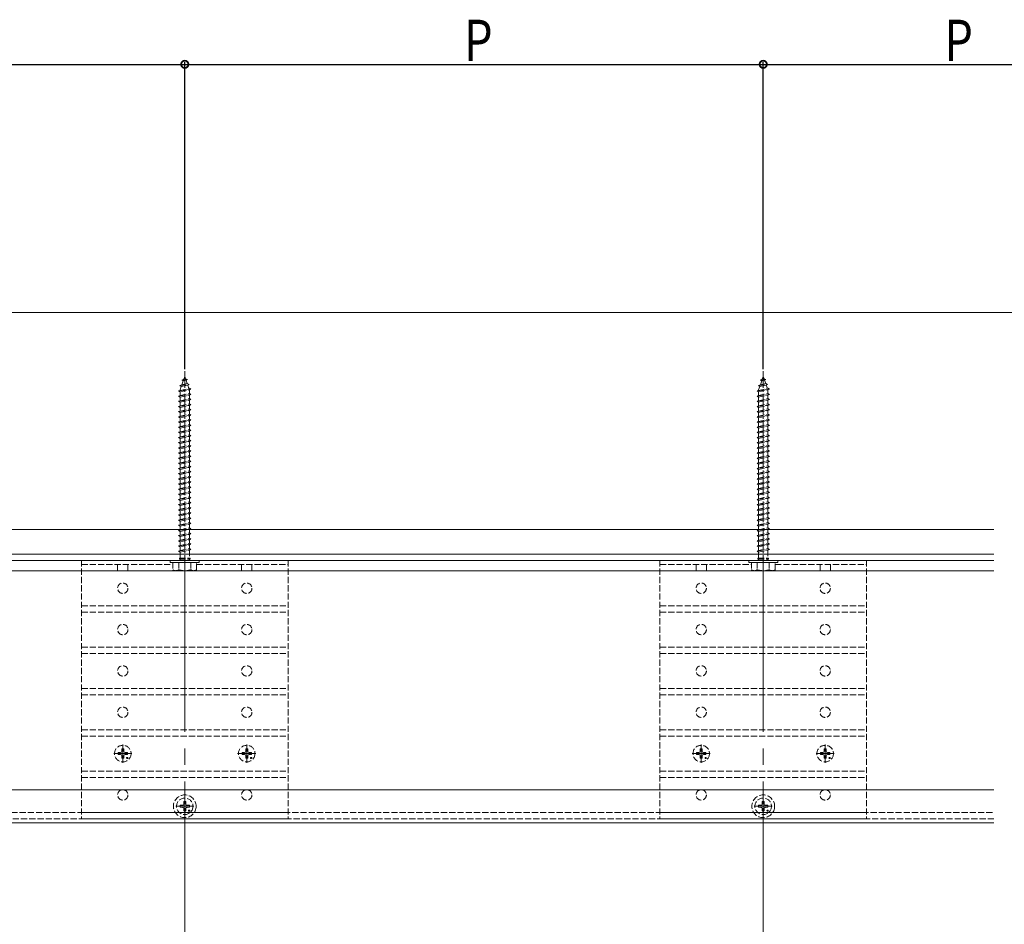
# Model space of a CAD drawing. Extents: x 0 to 1980, y 0 to 3206.
# Drawn here: x 972 to 1449, y 875 to 1313 of the extents above; entities that cross this region are included whole.
import ezdxf

# ---------------------------------------------------------------- set-up
doc = ezdxf.new("R2010")
doc.units = 0
doc.linetypes.add('YCENTER_1', pattern=[13, 10, -1, 1, -1])
doc.linetypes.add('YHIDDEN_1', pattern=[4, 3, -1])
for name, color, linetype in [('YKK_12', 2, 'CONTINUOUS'), ('YKK_13', 4, 'CONTINUOUS'), ('YKK_D', 6, 'CONTINUOUS'), ('YSS_K', 3, 'CONTINUOUS')]:
    doc.layers.add(name, color=color, linetype=linetype)
doc.styles.get("Standard").update_dxf_attribs({"font": 'txt', "bigfont": 'BIGFONT'})

msp = doc.modelspace()

# ---------------------------------------------------------------- linework, layer by layer
at = {"layer": 'YKK_12', "color": 2, "linetype": 'Continuous', "lineweight": 13}
for p, q in [((492.03, 1054.03), (1443.73, 1054.03)), ((492.03, 1051.03), (1443.73, 1051.03))]:
    msp.add_line(p, q, dxfattribs=at)
at = {"layer": 'YKK_12', "color": 2, "linetype": 'YCENTER_1', "lineweight": 13, "ltscale": 8}
for p, q in [((1052.03, 1048.03), (1052.03, 491.03)), ((1332.03, 1048.03), (1332.03, 491.03))]:
    msp.add_line(p, q, dxfattribs=at)
at = {"layer": 'YKK_12', "color": 2, "linetype": 'YHIDDEN_1', "lineweight": 13}
for p, q in [((1443.73, 926.03), (458.53, 926.03)), ((492.03, 929.03), (1443.73, 929.03))]:
    msp.add_line(p, q, dxfattribs=at)
at = {"layer": 'YKK_13', "color": 4, "linetype": 'YHIDDEN_1', "lineweight": 13}
for p, q in [((1051.57, 1138.67), (1052.03, 1140.03)), ((1052.03, 1140.03), (1052.43, 1138.87)), ((1331.57, 1138.67), (1332.03, 1140.03)), ((1332.03, 1140.03), (1332.43, 1138.87)), ((1049.72, 1135.61), (1054.16, 1136.17)), ((1049.72, 1135.61), (1050.64, 1135.97)), ((1049.72, 1135.61), (1050.36, 1135.15)), ((1049.78, 1133.49), (1050.36, 1135.15)), ((1050.36, 1135.15), (1053.47, 1135.85)), ((1050.62, 1138.23), (1051.57, 1138.67)), ((1050.62, 1138.23), (1053.33, 1138.56)), ((1050.62, 1138.23), (1051.29, 1137.86)), ((1050.64, 1135.97), (1051.29, 1137.86)), ((1050.64, 1135.97), (1053.23, 1136.54)), ((1051.29, 1137.86), (1052.67, 1138.17)), ((1051.57, 1138.67), (1052.43, 1138.87)), ((1053.33, 1138.56), (1052.43, 1138.87)), ((1053.33, 1138.56), (1052.67, 1138.17)), ((1052.67, 1138.17), (1053.23, 1136.54)), ((1054.16, 1136.17), (1053.23, 1136.54)), ((1054.16, 1136.17), (1053.47, 1135.85)), ((1053.47, 1135.85), (1054.03, 1134.22)), ((1329.72, 1135.61), (1334.16, 1136.17)), ((1329.72, 1135.61), (1330.64, 1135.97)), ((1329.72, 1135.61), (1330.36, 1135.15)), ((1329.78, 1133.49), (1330.36, 1135.15)), ((1330.36, 1135.15), (1333.47, 1135.85)), ((1330.62, 1138.23), (1331.57, 1138.67)), ((1330.62, 1138.23), (1333.33, 1138.56)), ((1330.62, 1138.23), (1331.29, 1137.86)), ((1330.64, 1135.97), (1331.29, 1137.86)), ((1330.64, 1135.97), (1333.23, 1136.54)), ((1331.29, 1137.86), (1332.67, 1138.17)), ((1331.57, 1138.67), (1332.43, 1138.87)), ((1333.33, 1138.56), (1332.43, 1138.87)), ((1333.33, 1138.56), (1332.67, 1138.17)), ((1332.67, 1138.17), (1333.23, 1136.54)), ((1334.16, 1136.17), (1333.23, 1136.54)), ((1334.16, 1136.17), (1333.47, 1135.85)), ((1333.47, 1135.85), (1334.03, 1134.22)), ((1049.03, 1133.03), (1055.03, 1133.78)), ((1049.03, 1133.03), (1049.78, 1133.28)), ((1049.78, 1132.53), (1049.03, 1133.03)), ((1049.03, 1130.53), (1055.03, 1131.28)), ((1049.03, 1130.53), (1049.78, 1130.78)), ((1049.78, 1130.03), (1049.03, 1130.53)), ((1049.78, 1133.28), (1054.28, 1134.28)), ((1049.78, 1132.53), (1054.28, 1133.53)), ((1049.78, 1133.28), (1049.78, 1133.49)), ((1049.78, 1130.78), (1049.78, 1132.53)), ((1049.78, 1130.78), (1054.28, 1131.78)), ((1049.78, 1130.03), (1054.28, 1131.03)), ((1049.78, 1128.28), (1049.78, 1130.03)), ((1054.27, 1133.52), (1054.28, 1133.49)), ((1055.03, 1133.78), (1054.28, 1134.28)), ((1054.28, 1133.53), (1055.03, 1133.78)), ((1054.28, 1133.49), (1054.28, 1131.78)), ((1055.03, 1131.28), (1054.28, 1131.78)), ((1054.28, 1131.03), (1055.03, 1131.28)), ((1054.28, 1131.03), (1054.28, 1129.28)), ((1329.03, 1133.03), (1335.03, 1133.78)), ((1329.03, 1133.03), (1329.78, 1133.28)), ((1329.78, 1132.53), (1329.03, 1133.03)), ((1329.03, 1130.53), (1335.03, 1131.28)), ((1329.03, 1130.53), (1329.78, 1130.78)), ((1329.78, 1130.03), (1329.03, 1130.53)), ((1329.78, 1133.28), (1334.28, 1134.28)), ((1329.78, 1132.53), (1334.28, 1133.53)), ((1329.78, 1133.28), (1329.78, 1133.49)), ((1329.78, 1130.78), (1329.78, 1132.53)), ((1329.78, 1130.78), (1334.28, 1131.78)), ((1329.78, 1130.03), (1334.28, 1131.03)), ((1329.78, 1128.28), (1329.78, 1130.03)), ((1334.27, 1133.52), (1334.28, 1133.49)), ((1335.03, 1133.78), (1334.28, 1134.28)), ((1334.28, 1133.53), (1335.03, 1133.78)), ((1334.28, 1133.49), (1334.28, 1131.78)), ((1335.03, 1131.28), (1334.28, 1131.78)), ((1334.28, 1131.03), (1335.03, 1131.28)), ((1334.28, 1131.03), (1334.28, 1129.28)), ((1049.03, 1128.03), (1055.03, 1128.78)), ((1049.03, 1128.03), (1049.78, 1128.28)), ((1049.78, 1127.53), (1049.03, 1128.03)), ((1049.03, 1125.53), (1055.03, 1126.28)), ((1049.03, 1125.53), (1049.78, 1125.78)), ((1049.78, 1125.03), (1049.03, 1125.53)), ((1049.78, 1128.28), (1054.28, 1129.28)), ((1049.78, 1127.53), (1054.28, 1128.53)), ((1049.78, 1125.78), (1049.78, 1127.53)), ((1049.78, 1125.78), (1054.28, 1126.78)), ((1049.78, 1125.03), (1054.28, 1126.03)), ((1049.78, 1123.28), (1049.78, 1125.03)), ((1055.03, 1128.78), (1054.28, 1129.28)), ((1054.28, 1128.53), (1055.03, 1128.78)), ((1054.28, 1128.53), (1054.28, 1126.78)), ((1055.03, 1126.28), (1054.28, 1126.78)), ((1054.28, 1126.03), (1055.03, 1126.28)), ((1054.28, 1126.03), (1054.28, 1124.28)), ((1329.03, 1128.03), (1335.03, 1128.78)), ((1329.03, 1128.03), (1329.78, 1128.28)), ((1329.78, 1127.53), (1329.03, 1128.03)), ((1329.03, 1125.53), (1335.03, 1126.28)), ((1329.03, 1125.53), (1329.78, 1125.78)), ((1329.78, 1125.03), (1329.03, 1125.53)), ((1329.78, 1128.28), (1334.28, 1129.28)), ((1329.78, 1127.53), (1334.28, 1128.53)), ((1329.78, 1125.78), (1329.78, 1127.53)), ((1329.78, 1125.78), (1334.28, 1126.78)), ((1329.78, 1125.03), (1334.28, 1126.03)), ((1329.78, 1123.28), (1329.78, 1125.03)), ((1335.03, 1128.78), (1334.28, 1129.28)), ((1334.28, 1128.53), (1335.03, 1128.78)), ((1334.28, 1128.53), (1334.28, 1126.78)), ((1335.03, 1126.28), (1334.28, 1126.78)), ((1334.28, 1126.03), (1335.03, 1126.28)), ((1334.28, 1126.03), (1334.28, 1124.28)), ((1049.03, 1123.03), (1055.03, 1123.78)), ((1049.03, 1123.03), (1049.78, 1123.28)), ((1049.78, 1122.53), (1049.03, 1123.03)), ((1049.03, 1120.53), (1055.03, 1121.28)), ((1049.03, 1120.53), (1049.78, 1120.78)), ((1049.78, 1120.03), (1049.03, 1120.53)), ((1049.78, 1123.28), (1054.28, 1124.28)), ((1049.78, 1122.53), (1054.28, 1123.53)), ((1049.78, 1120.78), (1049.78, 1122.53)), ((1049.78, 1120.78), (1054.28, 1121.78)), ((1049.78, 1120.03), (1054.28, 1121.03)), ((1055.03, 1123.78), (1054.28, 1124.28)), ((1054.28, 1123.53), (1055.03, 1123.78)), ((1054.28, 1123.53), (1054.28, 1121.78)), ((1055.03, 1121.28), (1054.28, 1121.78)), ((1054.28, 1121.03), (1055.03, 1121.28)), ((1054.28, 1121.03), (1054.28, 1119.28)), ((1329.03, 1123.03), (1335.03, 1123.78)), ((1329.03, 1123.03), (1329.78, 1123.28)), ((1329.78, 1122.53), (1329.03, 1123.03)), ((1329.03, 1120.53), (1335.03, 1121.28)), ((1329.03, 1120.53), (1329.78, 1120.78)), ((1329.78, 1120.03), (1329.03, 1120.53)), ((1329.78, 1123.28), (1334.28, 1124.28)), ((1329.78, 1122.53), (1334.28, 1123.53)), ((1329.78, 1120.78), (1329.78, 1122.53)), ((1329.78, 1120.78), (1334.28, 1121.78)), ((1329.78, 1120.03), (1334.28, 1121.03)), ((1335.03, 1123.78), (1334.28, 1124.28)), ((1334.28, 1123.53), (1335.03, 1123.78)), ((1334.28, 1123.53), (1334.28, 1121.78)), ((1335.03, 1121.28), (1334.28, 1121.78)), ((1334.28, 1121.03), (1335.03, 1121.28)), ((1334.28, 1121.03), (1334.28, 1119.28)), ((1049.03, 1118.03), (1055.03, 1118.78)), ((1049.03, 1118.03), (1049.78, 1118.28)), ((1049.78, 1117.53), (1049.03, 1118.03)), ((1049.03, 1115.53), (1055.03, 1116.28)), ((1049.03, 1115.53), (1049.78, 1115.78)), ((1049.78, 1115.03), (1049.03, 1115.53)), ((1049.78, 1118.28), (1049.78, 1120.03)), ((1049.78, 1118.28), (1054.28, 1119.28)), ((1049.78, 1117.53), (1054.28, 1118.53)), ((1049.78, 1115.78), (1049.78, 1117.53)), ((1049.78, 1115.78), (1054.28, 1116.78)), ((1049.78, 1115.03), (1054.28, 1116.03)), ((1055.03, 1118.78), (1054.28, 1119.28)), ((1054.28, 1118.53), (1055.03, 1118.78)), ((1054.28, 1118.53), (1054.28, 1116.78)), ((1055.03, 1116.28), (1054.28, 1116.78)), ((1054.28, 1116.03), (1055.03, 1116.28)), ((1054.28, 1116.03), (1054.28, 1114.28)), ((1329.03, 1118.03), (1335.03, 1118.78)), ((1329.03, 1118.03), (1329.78, 1118.28)), ((1329.78, 1117.53), (1329.03, 1118.03)), ((1329.03, 1115.53), (1335.03, 1116.28)), ((1329.03, 1115.53), (1329.78, 1115.78)), ((1329.78, 1115.03), (1329.03, 1115.53)), ((1329.78, 1118.28), (1329.78, 1120.03)), ((1329.78, 1118.28), (1334.28, 1119.28)), ((1329.78, 1117.53), (1334.28, 1118.53)), ((1329.78, 1115.78), (1329.78, 1117.53)), ((1329.78, 1115.78), (1334.28, 1116.78)), ((1329.78, 1115.03), (1334.28, 1116.03)), ((1335.03, 1118.78), (1334.28, 1119.28)), ((1334.28, 1118.53), (1335.03, 1118.78)), ((1334.28, 1118.53), (1334.28, 1116.78)), ((1335.03, 1116.28), (1334.28, 1116.78)), ((1334.28, 1116.03), (1335.03, 1116.28)), ((1334.28, 1116.03), (1334.28, 1114.28)), ((1049.03, 1113.03), (1055.03, 1113.78)), ((1049.03, 1113.03), (1049.78, 1113.28)), ((1049.78, 1112.53), (1049.03, 1113.03)), ((1049.03, 1110.53), (1055.03, 1111.28)), ((1049.03, 1110.53), (1049.78, 1110.78)), ((1049.78, 1110.03), (1049.03, 1110.53)), ((1049.78, 1113.28), (1049.78, 1115.03)), ((1049.78, 1113.28), (1054.28, 1114.28)), ((1049.78, 1112.53), (1054.28, 1113.53)), ((1049.78, 1110.78), (1049.78, 1112.53)), ((1049.78, 1110.78), (1054.28, 1111.78)), ((1049.78, 1110.03), (1054.28, 1111.03)), ((1055.03, 1113.78), (1054.28, 1114.28)), ((1054.28, 1113.53), (1055.03, 1113.78)), ((1054.28, 1113.53), (1054.28, 1111.78)), ((1055.03, 1111.28), (1054.28, 1111.78)), ((1054.28, 1111.03), (1055.03, 1111.28)), ((1054.28, 1111.03), (1054.28, 1109.28)), ((1329.03, 1113.03), (1335.03, 1113.78)), ((1329.03, 1113.03), (1329.78, 1113.28)), ((1329.78, 1112.53), (1329.03, 1113.03)), ((1329.03, 1110.53), (1335.03, 1111.28)), ((1329.03, 1110.53), (1329.78, 1110.78)), ((1329.78, 1110.03), (1329.03, 1110.53)), ((1329.78, 1113.28), (1329.78, 1115.03)), ((1329.78, 1113.28), (1334.28, 1114.28)), ((1329.78, 1112.53), (1334.28, 1113.53)), ((1329.78, 1110.78), (1329.78, 1112.53)), ((1329.78, 1110.78), (1334.28, 1111.78)), ((1329.78, 1110.03), (1334.28, 1111.03)), ((1335.03, 1113.78), (1334.28, 1114.28)), ((1334.28, 1113.53), (1335.03, 1113.78)), ((1334.28, 1113.53), (1334.28, 1111.78)), ((1335.03, 1111.28), (1334.28, 1111.78)), ((1334.28, 1111.03), (1335.03, 1111.28)), ((1334.28, 1111.03), (1334.28, 1109.28)), ((1049.03, 1108.03), (1055.03, 1108.78)), ((1049.03, 1108.03), (1049.78, 1108.28)), ((1049.78, 1107.53), (1049.03, 1108.03)), ((1049.03, 1105.53), (1055.03, 1106.28)), ((1049.03, 1105.53), (1049.78, 1105.78)), ((1049.78, 1108.28), (1049.78, 1110.03)), ((1049.78, 1108.28), (1054.28, 1109.28)), ((1049.78, 1107.53), (1054.28, 1108.53)), ((1049.78, 1105.78), (1049.78, 1107.53)), ((1049.78, 1105.78), (1054.28, 1106.78)), ((1049.78, 1105.03), (1054.28, 1106.03)), ((1055.03, 1108.78), (1054.28, 1109.28)), ((1054.28, 1108.53), (1055.03, 1108.78)), ((1054.28, 1108.53), (1054.28, 1106.78)), ((1055.03, 1106.28), (1054.28, 1106.78)), ((1054.28, 1106.03), (1055.03, 1106.28)), ((1054.28, 1106.03), (1054.28, 1104.28)), ((1329.03, 1108.03), (1335.03, 1108.78)), ((1329.03, 1108.03), (1329.78, 1108.28)), ((1329.78, 1107.53), (1329.03, 1108.03)), ((1329.03, 1105.53), (1335.03, 1106.28)), ((1329.03, 1105.53), (1329.78, 1105.78)), ((1329.78, 1108.28), (1329.78, 1110.03)), ((1329.78, 1108.28), (1334.28, 1109.28)), ((1329.78, 1107.53), (1334.28, 1108.53)), ((1329.78, 1105.78), (1329.78, 1107.53)), ((1329.78, 1105.78), (1334.28, 1106.78)), ((1329.78, 1105.03), (1334.28, 1106.03)), ((1335.03, 1108.78), (1334.28, 1109.28)), ((1334.28, 1108.53), (1335.03, 1108.78)), ((1334.28, 1108.53), (1334.28, 1106.78)), ((1335.03, 1106.28), (1334.28, 1106.78)), ((1334.28, 1106.03), (1335.03, 1106.28)), ((1334.28, 1106.03), (1334.28, 1104.28)), ((1049.78, 1105.03), (1049.03, 1105.53)), ((1049.03, 1103.03), (1055.03, 1103.78)), ((1049.03, 1103.03), (1049.78, 1103.28)), ((1049.78, 1102.53), (1049.03, 1103.03)), ((1049.03, 1100.53), (1055.03, 1101.28)), ((1049.78, 1103.28), (1049.78, 1105.03)), ((1049.78, 1103.28), (1054.28, 1104.28)), ((1049.78, 1102.53), (1054.28, 1103.53)), ((1049.78, 1100.78), (1049.78, 1102.53)), ((1049.78, 1100.78), (1054.28, 1101.78)), ((1049.78, 1100.03), (1054.28, 1101.03)), ((1055.03, 1103.78), (1054.28, 1104.28)), ((1054.28, 1103.53), (1055.03, 1103.78)), ((1054.28, 1103.53), (1054.28, 1101.78)), ((1055.03, 1101.28), (1054.28, 1101.78)), ((1054.28, 1101.03), (1055.03, 1101.28)), ((1054.28, 1101.03), (1054.28, 1099.28)), ((1329.78, 1105.03), (1329.03, 1105.53)), ((1329.03, 1103.03), (1335.03, 1103.78)), ((1329.03, 1103.03), (1329.78, 1103.28)), ((1329.78, 1102.53), (1329.03, 1103.03)), ((1329.03, 1100.53), (1335.03, 1101.28)), ((1329.78, 1103.28), (1329.78, 1105.03)), ((1329.78, 1103.28), (1334.28, 1104.28)), ((1329.78, 1102.53), (1334.28, 1103.53)), ((1329.78, 1100.78), (1329.78, 1102.53)), ((1329.78, 1100.78), (1334.28, 1101.78)), ((1329.78, 1100.03), (1334.28, 1101.03)), ((1335.03, 1103.78), (1334.28, 1104.28)), ((1334.28, 1103.53), (1335.03, 1103.78)), ((1334.28, 1103.53), (1334.28, 1101.78)), ((1335.03, 1101.28), (1334.28, 1101.78)), ((1334.28, 1101.03), (1335.03, 1101.28)), ((1334.28, 1101.03), (1334.28, 1099.28)), ((1049.03, 1100.53), (1049.78, 1100.78)), ((1049.78, 1100.03), (1049.03, 1100.53)), ((1049.03, 1098.03), (1055.03, 1098.78)), ((1049.03, 1098.03), (1049.78, 1098.28)), ((1049.78, 1097.53), (1049.03, 1098.03)), ((1049.03, 1095.53), (1055.03, 1096.28)), ((1049.78, 1098.28), (1049.78, 1100.03)), ((1049.78, 1098.28), (1054.28, 1099.28)), ((1049.78, 1097.53), (1054.28, 1098.53)), ((1049.78, 1095.78), (1049.78, 1097.53)), ((1049.78, 1095.78), (1054.28, 1096.78)), ((1055.03, 1098.78), (1054.28, 1099.28)), ((1054.28, 1098.53), (1055.03, 1098.78)), ((1054.28, 1098.53), (1054.28, 1096.78)), ((1055.03, 1096.28), (1054.28, 1096.78)), ((1054.28, 1096.03), (1055.03, 1096.28)), ((1329.03, 1100.53), (1329.78, 1100.78)), ((1329.78, 1100.03), (1329.03, 1100.53)), ((1329.03, 1098.03), (1335.03, 1098.78)), ((1329.03, 1098.03), (1329.78, 1098.28)), ((1329.78, 1097.53), (1329.03, 1098.03)), ((1329.03, 1095.53), (1335.03, 1096.28)), ((1329.78, 1098.28), (1329.78, 1100.03)), ((1329.78, 1098.28), (1334.28, 1099.28)), ((1329.78, 1097.53), (1334.28, 1098.53)), ((1329.78, 1095.78), (1329.78, 1097.53)), ((1329.78, 1095.78), (1334.28, 1096.78)), ((1335.03, 1098.78), (1334.28, 1099.28)), ((1334.28, 1098.53), (1335.03, 1098.78)), ((1334.28, 1098.53), (1334.28, 1096.78)), ((1335.03, 1096.28), (1334.28, 1096.78)), ((1334.28, 1096.03), (1335.03, 1096.28)), ((1049.03, 1095.53), (1049.78, 1095.78)), ((1049.78, 1095.03), (1049.03, 1095.53)), ((1049.03, 1093.03), (1055.03, 1093.78)), ((1049.03, 1093.03), (1049.78, 1093.28)), ((1049.78, 1092.53), (1049.03, 1093.03)), ((1049.78, 1095.03), (1054.28, 1096.03)), ((1049.78, 1093.28), (1049.78, 1095.03)), ((1049.78, 1093.28), (1054.28, 1094.28)), ((1049.78, 1092.53), (1054.28, 1093.53)), ((1049.78, 1090.78), (1049.78, 1092.53)), ((1049.78, 1090.78), (1054.28, 1091.78)), ((1054.28, 1096.03), (1054.28, 1094.28)), ((1055.03, 1093.78), (1054.28, 1094.28)), ((1054.28, 1093.53), (1055.03, 1093.78)), ((1054.28, 1093.53), (1054.28, 1091.78)), ((1055.03, 1091.28), (1054.28, 1091.78)), ((1329.03, 1095.53), (1329.78, 1095.78)), ((1329.78, 1095.03), (1329.03, 1095.53)), ((1329.03, 1093.03), (1335.03, 1093.78)), ((1329.03, 1093.03), (1329.78, 1093.28)), ((1329.78, 1092.53), (1329.03, 1093.03)), ((1329.78, 1095.03), (1334.28, 1096.03)), ((1329.78, 1093.28), (1329.78, 1095.03)), ((1329.78, 1093.28), (1334.28, 1094.28)), ((1329.78, 1092.53), (1334.28, 1093.53)), ((1329.78, 1090.78), (1329.78, 1092.53)), ((1329.78, 1090.78), (1334.28, 1091.78)), ((1334.28, 1096.03), (1334.28, 1094.28)), ((1335.03, 1093.78), (1334.28, 1094.28)), ((1334.28, 1093.53), (1335.03, 1093.78)), ((1334.28, 1093.53), (1334.28, 1091.78)), ((1335.03, 1091.28), (1334.28, 1091.78)), ((1049.03, 1090.53), (1055.03, 1091.28)), ((1049.03, 1090.53), (1049.78, 1090.78)), ((1049.78, 1090.03), (1049.03, 1090.53)), ((1049.03, 1088.03), (1055.03, 1088.78)), ((1049.03, 1088.03), (1049.78, 1088.28)), ((1049.78, 1087.53), (1049.03, 1088.03)), ((1049.78, 1090.03), (1054.28, 1091.03)), ((1049.78, 1088.28), (1049.78, 1090.03)), ((1049.78, 1088.28), (1054.28, 1089.28)), ((1049.78, 1087.53), (1054.28, 1088.53)), ((1049.78, 1085.78), (1049.78, 1087.53)), ((1049.78, 1085.78), (1054.28, 1086.78)), ((1054.28, 1091.03), (1055.03, 1091.28)), ((1054.28, 1091.03), (1054.28, 1089.28)), ((1055.03, 1088.78), (1054.28, 1089.28)), ((1054.28, 1088.53), (1055.03, 1088.78)), ((1054.28, 1088.53), (1054.28, 1086.78)), ((1055.03, 1086.28), (1054.28, 1086.78)), ((1329.03, 1090.53), (1335.03, 1091.28)), ((1329.03, 1090.53), (1329.78, 1090.78)), ((1329.78, 1090.03), (1329.03, 1090.53)), ((1329.03, 1088.03), (1335.03, 1088.78)), ((1329.03, 1088.03), (1329.78, 1088.28)), ((1329.78, 1087.53), (1329.03, 1088.03)), ((1329.78, 1090.03), (1334.28, 1091.03)), ((1329.78, 1088.28), (1329.78, 1090.03)), ((1329.78, 1088.28), (1334.28, 1089.28)), ((1329.78, 1087.53), (1334.28, 1088.53)), ((1329.78, 1085.78), (1329.78, 1087.53)), ((1329.78, 1085.78), (1334.28, 1086.78)), ((1334.28, 1091.03), (1335.03, 1091.28)), ((1334.28, 1091.03), (1334.28, 1089.28)), ((1335.03, 1088.78), (1334.28, 1089.28)), ((1334.28, 1088.53), (1335.03, 1088.78)), ((1334.28, 1088.53), (1334.28, 1086.78)), ((1335.03, 1086.28), (1334.28, 1086.78)), ((1049.03, 1085.53), (1055.03, 1086.28)), ((1049.03, 1085.53), (1049.78, 1085.78)), ((1049.78, 1085.03), (1049.03, 1085.53)), ((1049.03, 1083.03), (1055.03, 1083.78)), ((1049.03, 1083.03), (1049.78, 1083.28)), ((1049.78, 1082.53), (1049.03, 1083.03)), ((1049.78, 1085.03), (1054.28, 1086.03)), ((1049.78, 1083.28), (1049.78, 1085.03)), ((1049.78, 1083.28), (1054.28, 1084.28)), ((1049.78, 1082.53), (1054.28, 1083.53)), ((1049.78, 1080.78), (1049.78, 1082.53)), ((1054.28, 1086.03), (1055.03, 1086.28)), ((1054.28, 1086.03), (1054.28, 1084.28)), ((1055.03, 1083.78), (1054.28, 1084.28)), ((1054.28, 1083.53), (1055.03, 1083.78)), ((1054.28, 1083.53), (1054.28, 1081.78)), ((1329.03, 1085.53), (1335.03, 1086.28)), ((1329.03, 1085.53), (1329.78, 1085.78)), ((1329.78, 1085.03), (1329.03, 1085.53)), ((1329.03, 1083.03), (1335.03, 1083.78)), ((1329.03, 1083.03), (1329.78, 1083.28)), ((1329.78, 1082.53), (1329.03, 1083.03)), ((1329.78, 1085.03), (1334.28, 1086.03)), ((1329.78, 1083.28), (1329.78, 1085.03)), ((1329.78, 1083.28), (1334.28, 1084.28)), ((1329.78, 1082.53), (1334.28, 1083.53)), ((1329.78, 1080.78), (1329.78, 1082.53)), ((1334.28, 1086.03), (1335.03, 1086.28)), ((1334.28, 1086.03), (1334.28, 1084.28)), ((1335.03, 1083.78), (1334.28, 1084.28)), ((1334.28, 1083.53), (1335.03, 1083.78)), ((1334.28, 1083.53), (1334.28, 1081.78)), ((1049.03, 1080.53), (1055.03, 1081.28)), ((1049.03, 1080.53), (1049.78, 1080.78)), ((1049.78, 1080.03), (1049.03, 1080.53)), ((1049.03, 1078.03), (1055.03, 1078.78)), ((1049.03, 1078.03), (1049.78, 1078.28)), ((1049.78, 1077.53), (1049.03, 1078.03)), ((1049.78, 1080.78), (1054.28, 1081.78)), ((1049.78, 1080.03), (1054.28, 1081.03)), ((1049.78, 1078.28), (1049.78, 1080.03)), ((1049.78, 1078.28), (1054.28, 1079.28)), ((1049.78, 1077.53), (1054.28, 1078.53)), ((1049.78, 1075.78), (1049.78, 1077.53)), ((1055.03, 1081.28), (1054.28, 1081.78)), ((1054.28, 1081.03), (1055.03, 1081.28)), ((1054.28, 1081.03), (1054.28, 1079.28)), ((1055.03, 1078.78), (1054.28, 1079.28)), ((1054.28, 1078.53), (1055.03, 1078.78)), ((1054.28, 1078.53), (1054.28, 1076.78)), ((1329.03, 1080.53), (1335.03, 1081.28)), ((1329.03, 1080.53), (1329.78, 1080.78)), ((1329.78, 1080.03), (1329.03, 1080.53)), ((1329.03, 1078.03), (1335.03, 1078.78)), ((1329.03, 1078.03), (1329.78, 1078.28)), ((1329.78, 1077.53), (1329.03, 1078.03)), ((1329.78, 1080.78), (1334.28, 1081.78)), ((1329.78, 1080.03), (1334.28, 1081.03)), ((1329.78, 1078.28), (1329.78, 1080.03)), ((1329.78, 1078.28), (1334.28, 1079.28)), ((1329.78, 1077.53), (1334.28, 1078.53)), ((1329.78, 1075.78), (1329.78, 1077.53)), ((1335.03, 1081.28), (1334.28, 1081.78)), ((1334.28, 1081.03), (1335.03, 1081.28)), ((1334.28, 1081.03), (1334.28, 1079.28)), ((1335.03, 1078.78), (1334.28, 1079.28)), ((1334.28, 1078.53), (1335.03, 1078.78)), ((1334.28, 1078.53), (1334.28, 1076.78)), ((1049.03, 1075.53), (1055.03, 1076.28)), ((1049.03, 1075.53), (1049.78, 1075.78)), ((1049.78, 1075.03), (1049.03, 1075.53)), ((1049.03, 1073.03), (1055.03, 1073.78)), ((1049.03, 1073.03), (1049.78, 1073.28)), ((1049.78, 1072.53), (1049.03, 1073.03)), ((1049.78, 1075.78), (1054.28, 1076.78)), ((1049.78, 1075.03), (1054.28, 1076.03)), ((1049.78, 1073.28), (1049.78, 1075.03)), ((1049.78, 1073.28), (1054.28, 1074.28)), ((1049.78, 1072.53), (1054.28, 1073.53)), ((1049.78, 1070.78), (1049.78, 1072.53)), ((1055.03, 1076.28), (1054.28, 1076.78)), ((1054.28, 1076.03), (1055.03, 1076.28)), ((1054.28, 1076.03), (1054.28, 1074.28)), ((1055.03, 1073.78), (1054.28, 1074.28)), ((1054.28, 1073.53), (1055.03, 1073.78)), ((1054.28, 1073.53), (1054.28, 1071.78)), ((1329.03, 1075.53), (1335.03, 1076.28)), ((1329.03, 1075.53), (1329.78, 1075.78)), ((1329.78, 1075.03), (1329.03, 1075.53)), ((1329.03, 1073.03), (1335.03, 1073.78)), ((1329.03, 1073.03), (1329.78, 1073.28)), ((1329.78, 1072.53), (1329.03, 1073.03)), ((1329.78, 1075.78), (1334.28, 1076.78)), ((1329.78, 1075.03), (1334.28, 1076.03)), ((1329.78, 1073.28), (1329.78, 1075.03)), ((1329.78, 1073.28), (1334.28, 1074.28)), ((1329.78, 1072.53), (1334.28, 1073.53)), ((1329.78, 1070.78), (1329.78, 1072.53)), ((1335.03, 1076.28), (1334.28, 1076.78)), ((1334.28, 1076.03), (1335.03, 1076.28)), ((1334.28, 1076.03), (1334.28, 1074.28)), ((1335.03, 1073.78), (1334.28, 1074.28)), ((1334.28, 1073.53), (1335.03, 1073.78)), ((1334.28, 1073.53), (1334.28, 1071.78)), ((1049.03, 1070.53), (1055.03, 1071.28)), ((1049.03, 1070.53), (1049.78, 1070.78)), ((1049.78, 1070.03), (1049.03, 1070.53)), ((1049.03, 1068.03), (1055.03, 1068.78)), ((1049.03, 1068.03), (1049.78, 1068.28)), ((1049.78, 1067.53), (1049.03, 1068.03)), ((1049.78, 1070.78), (1054.28, 1071.78)), ((1049.78, 1070.03), (1054.28, 1071.03)), ((1049.78, 1068.28), (1049.78, 1070.03)), ((1049.78, 1068.28), (1054.28, 1069.28)), ((1049.78, 1067.53), (1054.28, 1068.53)), ((1055.03, 1071.28), (1054.28, 1071.78)), ((1054.28, 1071.03), (1055.03, 1071.28)), ((1054.28, 1071.03), (1054.28, 1069.28)), ((1055.03, 1068.78), (1054.28, 1069.28)), ((1054.28, 1068.53), (1055.03, 1068.78)), ((1054.28, 1068.53), (1054.28, 1066.78)), ((1329.03, 1070.53), (1335.03, 1071.28)), ((1329.03, 1070.53), (1329.78, 1070.78)), ((1329.78, 1070.03), (1329.03, 1070.53)), ((1329.03, 1068.03), (1335.03, 1068.78)), ((1329.03, 1068.03), (1329.78, 1068.28)), ((1329.78, 1067.53), (1329.03, 1068.03)), ((1329.78, 1070.78), (1334.28, 1071.78)), ((1329.78, 1070.03), (1334.28, 1071.03)), ((1329.78, 1068.28), (1329.78, 1070.03)), ((1329.78, 1068.28), (1334.28, 1069.28)), ((1329.78, 1067.53), (1334.28, 1068.53)), ((1335.03, 1071.28), (1334.28, 1071.78)), ((1334.28, 1071.03), (1335.03, 1071.28)), ((1334.28, 1071.03), (1334.28, 1069.28)), ((1335.03, 1068.78), (1334.28, 1069.28)), ((1334.28, 1068.53), (1335.03, 1068.78)), ((1334.28, 1068.53), (1334.28, 1066.78)), ((1049.03, 1065.53), (1055.03, 1066.28)), ((1049.03, 1065.53), (1049.78, 1065.78)), ((1049.78, 1065.03), (1049.03, 1065.53)), ((1049.03, 1063.03), (1055.03, 1063.78)), ((1049.03, 1063.03), (1049.78, 1063.28)), ((1049.78, 1062.53), (1049.03, 1063.03)), ((1049.78, 1065.78), (1049.78, 1067.53)), ((1049.78, 1065.78), (1054.28, 1066.78)), ((1049.78, 1065.03), (1054.28, 1066.03)), ((1049.78, 1063.28), (1049.78, 1065.03)), ((1049.78, 1063.28), (1054.28, 1064.28)), ((1049.78, 1062.53), (1054.28, 1063.53)), ((1055.03, 1066.28), (1054.28, 1066.78)), ((1054.28, 1066.03), (1055.03, 1066.28)), ((1054.28, 1066.03), (1054.28, 1064.28)), ((1055.03, 1063.78), (1054.28, 1064.28)), ((1054.28, 1063.53), (1055.03, 1063.78)), ((1054.28, 1063.53), (1054.28, 1061.78)), ((1329.03, 1065.53), (1335.03, 1066.28)), ((1329.03, 1065.53), (1329.78, 1065.78)), ((1329.78, 1065.03), (1329.03, 1065.53)), ((1329.03, 1063.03), (1335.03, 1063.78)), ((1329.03, 1063.03), (1329.78, 1063.28)), ((1329.78, 1062.53), (1329.03, 1063.03)), ((1329.78, 1065.78), (1329.78, 1067.53)), ((1329.78, 1065.78), (1334.28, 1066.78)), ((1329.78, 1065.03), (1334.28, 1066.03)), ((1329.78, 1063.28), (1329.78, 1065.03)), ((1329.78, 1063.28), (1334.28, 1064.28)), ((1329.78, 1062.53), (1334.28, 1063.53)), ((1335.03, 1066.28), (1334.28, 1066.78)), ((1334.28, 1066.03), (1335.03, 1066.28)), ((1334.28, 1066.03), (1334.28, 1064.28)), ((1335.03, 1063.78), (1334.28, 1064.28)), ((1334.28, 1063.53), (1335.03, 1063.78)), ((1334.28, 1063.53), (1334.28, 1061.78)), ((1049.03, 1060.53), (1055.03, 1061.28)), ((1049.03, 1060.53), (1049.78, 1060.78)), ((1049.78, 1060.03), (1049.03, 1060.53)), ((1049.03, 1058.03), (1055.03, 1058.78)), ((1049.03, 1058.03), (1049.78, 1058.28)), ((1049.78, 1060.78), (1049.78, 1062.53)), ((1049.78, 1060.78), (1054.28, 1061.78)), ((1049.78, 1060.03), (1054.28, 1061.03)), ((1049.78, 1058.28), (1049.78, 1060.03)), ((1049.78, 1058.28), (1054.28, 1059.28)), ((1049.78, 1057.53), (1054.28, 1058.53)), ((1055.03, 1061.28), (1054.28, 1061.78)), ((1054.28, 1061.03), (1055.03, 1061.28)), ((1054.28, 1061.03), (1054.28, 1059.28)), ((1055.03, 1058.78), (1054.28, 1059.28)), ((1054.28, 1058.53), (1055.03, 1058.78)), ((1054.28, 1058.53), (1054.28, 1056.78)), ((1329.03, 1060.53), (1335.03, 1061.28)), ((1329.03, 1060.53), (1329.78, 1060.78)), ((1329.78, 1060.03), (1329.03, 1060.53)), ((1329.03, 1058.03), (1335.03, 1058.78)), ((1329.03, 1058.03), (1329.78, 1058.28)), ((1329.78, 1060.78), (1329.78, 1062.53)), ((1329.78, 1060.78), (1334.28, 1061.78)), ((1329.78, 1060.03), (1334.28, 1061.03)), ((1329.78, 1058.28), (1329.78, 1060.03)), ((1329.78, 1058.28), (1334.28, 1059.28)), ((1329.78, 1057.53), (1334.28, 1058.53)), ((1335.03, 1061.28), (1334.28, 1061.78)), ((1334.28, 1061.03), (1335.03, 1061.28)), ((1334.28, 1061.03), (1334.28, 1059.28)), ((1335.03, 1058.78), (1334.28, 1059.28)), ((1334.28, 1058.53), (1335.03, 1058.78)), ((1334.28, 1058.53), (1334.28, 1056.78)), ((1049.78, 1057.53), (1049.03, 1058.03)), ((1049.03, 1055.53), (1055.03, 1056.28)), ((1049.03, 1055.53), (1049.78, 1055.78)), ((1049.78, 1055.03), (1049.03, 1055.53)), ((1049.78, 1055.78), (1049.78, 1057.53)), ((1049.78, 1055.78), (1054.28, 1056.78)), ((1049.78, 1055.03), (1054.28, 1056.03)), ((1049.78, 1052.03), (1049.78, 1055.03)), ((1055.03, 1056.28), (1054.28, 1056.78)), ((1054.28, 1056.03), (1055.03, 1056.28)), ((1054.28, 1056.03), (1054.28, 1052.03)), ((1329.78, 1057.53), (1329.03, 1058.03)), ((1329.03, 1055.53), (1335.03, 1056.28)), ((1329.03, 1055.53), (1329.78, 1055.78)), ((1329.78, 1055.03), (1329.03, 1055.53)), ((1329.78, 1055.78), (1329.78, 1057.53)), ((1329.78, 1055.78), (1334.28, 1056.78)), ((1329.78, 1055.03), (1334.28, 1056.03)), ((1329.78, 1052.03), (1329.78, 1055.03)), ((1335.03, 1056.28), (1334.28, 1056.78)), ((1334.28, 1056.03), (1335.03, 1056.28)), ((1334.28, 1056.03), (1334.28, 1052.03)), ((1002.03, 1051.03), (1002.03, 926.03)), ((1002.03, 1051.03), (1102.03, 1051.03)), ((1002.03, 1049.03), (1046.28, 1049.03)), ((1019.53, 1046.03), (1019.53, 1049.03)), ((1024.53, 1046.03), (1024.53, 1049.03)), ((1045.03, 1051.03), (1059.03, 1051.03)), ((1045.03, 1050.03), (1045.03, 1051.03)), ((1045.03, 1050.03), (1059.03, 1050.03)), ((1046.28, 1050.03), (1046.28, 1046.46)), ((1046.28, 1050.03), (1057.78, 1050.03)), ((1049.15, 1050.03), (1049.15, 1046.47)), ((1049.43, 1052.03), (1054.63, 1052.03)), ((1049.43, 1051.53), (1049.43, 1052.03)), ((1049.43, 1051.53), (1054.63, 1051.53)), ((1049.78, 1051.03), (1049.78, 1051.53)), ((1054.28, 1051.03), (1054.28, 1051.53)), ((1054.63, 1051.53), (1054.63, 1052.03)), ((1054.92, 1050.03), (1054.92, 1046.47)), ((1057.78, 1046.46), (1057.78, 1050.03)), ((1057.78, 1049.03), (1102.03, 1049.03)), ((1059.03, 1050.03), (1059.03, 1051.03)), ((1079.53, 1046.09), (1079.53, 1049.09)), ((1084.53, 1046.09), (1084.53, 1049.09)), ((1102.03, 1051.03), (1102.03, 926.03)), ((1282.03, 1051.03), (1282.03, 926.03)), ((1282.03, 1051.03), (1382.03, 1051.03)), ((1282.03, 1049.03), (1326.28, 1049.03)), ((1299.53, 1046.03), (1299.53, 1049.03)), ((1304.53, 1046.03), (1304.53, 1049.03)), ((1325.03, 1051.03), (1339.03, 1051.03)), ((1325.03, 1050.03), (1325.03, 1051.03)), ((1325.03, 1050.03), (1339.03, 1050.03)), ((1326.28, 1050.03), (1326.28, 1046.46)), ((1326.28, 1050.03), (1337.78, 1050.03)), ((1329.15, 1050.03), (1329.15, 1046.47)), ((1329.43, 1052.03), (1334.63, 1052.03)), ((1329.43, 1051.53), (1329.43, 1052.03)), ((1329.43, 1051.53), (1334.63, 1051.53)), ((1329.78, 1051.03), (1329.78, 1051.53)), ((1334.28, 1051.03), (1334.28, 1051.53)), ((1334.63, 1051.53), (1334.63, 1052.03)), ((1334.92, 1050.03), (1334.92, 1046.47)), ((1337.78, 1046.46), (1337.78, 1050.03)), ((1337.78, 1049.03), (1382.03, 1049.03)), ((1339.03, 1050.03), (1339.03, 1051.03)), ((1359.53, 1046.09), (1359.53, 1049.09)), ((1364.53, 1046.09), (1364.53, 1049.09)), ((1382.03, 1051.03), (1382.03, 926.03)), ((1002.03, 1046.03), (1102.03, 1046.03)), ((1047.03, 1046.03), (1046.28, 1046.46)), ((1057.03, 1046.03), (1047.03, 1046.03)), ((1057.03, 1046.03), (1057.78, 1046.46)), ((1282.03, 1046.03), (1382.03, 1046.03)), ((1327.03, 1046.03), (1326.28, 1046.46)), ((1337.03, 1046.03), (1327.03, 1046.03)), ((1337.03, 1046.03), (1337.78, 1046.46)), ((1002.03, 1029.03), (1102.03, 1029.03)), ((1002.03, 1026.03), (1102.03, 1026.03)), ((1282.03, 1029.03), (1382.03, 1029.03)), ((1282.03, 1026.03), (1382.03, 1026.03)), ((1002.03, 1009.03), (1102.03, 1009.03)), ((1002.03, 1006.03), (1102.03, 1006.03)), ((1282.03, 1009.03), (1382.03, 1009.03)), ((1282.03, 1006.03), (1382.03, 1006.03)), ((1002.03, 989.03), (1102.03, 989.03)), ((1282.03, 989.03), (1382.03, 989.03)), ((1002.03, 986.03), (1102.03, 986.03)), ((1282.03, 986.03), (1382.03, 986.03)), ((1002.03, 969.03), (1102.03, 969.03)), ((1282.03, 969.03), (1382.03, 969.03)), ((1002.03, 966.03), (1102.03, 966.03)), ((1282.03, 966.03), (1382.03, 966.03)), ((1019.79, 958.03), (1020.9, 958.05)), ((1020.9, 958.05), (1021.41, 958.15)), ((1021.52, 958.66), (1021.41, 958.15)), ((1021.53, 959.77), (1021.52, 958.66)), ((1022.53, 959.77), (1022.55, 958.66)), ((1022.55, 958.66), (1022.65, 958.15)), ((1023.17, 958.05), (1022.65, 958.15)), ((1024.28, 958.03), (1023.17, 958.05)), ((1079.79, 958.03), (1080.9, 958.05)), ((1080.9, 958.05), (1081.41, 958.15)), ((1081.52, 958.66), (1081.41, 958.15)), ((1081.53, 959.77), (1081.52, 958.66)), ((1082.53, 959.77), (1082.55, 958.66)), ((1082.55, 958.66), (1082.65, 958.15)), ((1083.17, 958.05), (1082.65, 958.15)), ((1084.28, 958.03), (1083.17, 958.05)), ((1299.79, 958.03), (1300.9, 958.05)), ((1300.9, 958.05), (1301.41, 958.15)), ((1301.52, 958.66), (1301.41, 958.15)), ((1301.53, 959.77), (1301.52, 958.66)), ((1302.53, 959.77), (1302.55, 958.66)), ((1302.55, 958.66), (1302.65, 958.15)), ((1303.17, 958.05), (1302.65, 958.15)), ((1304.28, 958.03), (1303.17, 958.05)), ((1359.79, 958.03), (1360.9, 958.05)), ((1360.9, 958.05), (1361.41, 958.15)), ((1361.52, 958.66), (1361.41, 958.15)), ((1361.53, 959.77), (1361.52, 958.66)), ((1362.53, 959.77), (1362.55, 958.66)), ((1362.55, 958.66), (1362.65, 958.15)), ((1363.17, 958.05), (1362.65, 958.15)), ((1364.28, 958.03), (1363.17, 958.05)), ((1019.79, 957.03), (1020.9, 957.01)), ((1020.9, 957.01), (1021.41, 956.91)), ((1021.52, 956.39), (1021.41, 956.91)), ((1021.53, 955.28), (1021.52, 956.39)), ((1022.53, 955.28), (1022.55, 956.39)), ((1022.55, 956.39), (1022.65, 956.91)), ((1023.17, 957.01), (1022.65, 956.91)), ((1024.28, 957.03), (1023.17, 957.01)), ((1079.79, 957.03), (1080.9, 957.01)), ((1080.9, 957.01), (1081.41, 956.91)), ((1081.52, 956.39), (1081.41, 956.91)), ((1081.53, 955.28), (1081.52, 956.39)), ((1082.53, 955.28), (1082.55, 956.39)), ((1082.55, 956.39), (1082.65, 956.91)), ((1083.17, 957.01), (1082.65, 956.91)), ((1084.28, 957.03), (1083.17, 957.01)), ((1299.79, 957.03), (1300.9, 957.01)), ((1300.9, 957.01), (1301.41, 956.91)), ((1301.52, 956.39), (1301.41, 956.91)), ((1301.53, 955.28), (1301.52, 956.39)), ((1302.53, 955.28), (1302.55, 956.39)), ((1302.55, 956.39), (1302.65, 956.91)), ((1303.17, 957.01), (1302.65, 956.91)), ((1304.28, 957.03), (1303.17, 957.01)), ((1359.79, 957.03), (1360.9, 957.01)), ((1360.9, 957.01), (1361.41, 956.91)), ((1361.52, 956.39), (1361.41, 956.91)), ((1361.53, 955.28), (1361.52, 956.39)), ((1362.53, 955.28), (1362.55, 956.39)), ((1362.55, 956.39), (1362.65, 956.91)), ((1363.17, 957.01), (1362.65, 956.91)), ((1364.28, 957.03), (1363.17, 957.01)), ((1002.03, 949.03), (1102.03, 949.03)), ((1282.03, 949.03), (1382.03, 949.03)), ((1002.03, 946.03), (1102.03, 946.03)), ((1282.03, 946.03), (1382.03, 946.03)), ((1051.53, 934.27), (1051.52, 933.16)), ((1052.53, 934.27), (1052.55, 933.16)), ((1331.53, 934.27), (1331.52, 933.16)), ((1332.53, 934.27), (1332.55, 933.16)), ((1049.79, 932.53), (1050.9, 932.55)), ((1049.79, 931.53), (1050.9, 931.51)), ((1050.9, 932.55), (1051.41, 932.65)), ((1050.9, 931.51), (1051.41, 931.41)), ((1051.52, 933.16), (1051.41, 932.65)), ((1051.52, 930.89), (1051.41, 931.41)), ((1051.53, 929.78), (1051.52, 930.89)), ((1052.53, 929.78), (1052.55, 930.89)), ((1052.55, 933.16), (1052.65, 932.65)), ((1052.55, 930.89), (1052.65, 931.41)), ((1053.17, 932.55), (1052.65, 932.65)), ((1053.17, 931.51), (1052.65, 931.41)), ((1054.28, 932.53), (1053.17, 932.55)), ((1054.28, 931.53), (1053.17, 931.51)), ((1329.79, 932.53), (1330.9, 932.55)), ((1329.79, 931.53), (1330.9, 931.51)), ((1330.9, 932.55), (1331.41, 932.65)), ((1330.9, 931.51), (1331.41, 931.41)), ((1331.52, 933.16), (1331.41, 932.65)), ((1331.52, 930.89), (1331.41, 931.41)), ((1331.53, 929.78), (1331.52, 930.89)), ((1332.53, 929.78), (1332.55, 930.89)), ((1332.55, 933.16), (1332.65, 932.65)), ((1332.55, 930.89), (1332.65, 931.41)), ((1333.17, 932.55), (1332.65, 932.65)), ((1333.17, 931.51), (1332.65, 931.41)), ((1334.28, 932.53), (1333.17, 932.55)), ((1334.28, 931.53), (1333.17, 931.51)), ((1002.03, 929.03), (1102.03, 929.03)), ((1002.03, 926.03), (1102.03, 926.03)), ((1282.03, 929.03), (1382.03, 929.03)), ((1282.03, 926.03), (1382.03, 926.03))]:
    msp.add_line(p, q, dxfattribs=at)
at = {"layer": 'YKK_13', "color": 4, "linetype": 'YCENTER_1', "lineweight": 13}
for p, q in [((1052.03, 1043.53), (1052.03, 1142.53)), ((1332.03, 1043.53), (1332.03, 1142.53)), ((1022.03, 953.13), (1022.03, 961.93)), ((1082.03, 953.13), (1082.03, 961.93)), ((1302.03, 953.13), (1302.03, 961.93)), ((1362.03, 953.13), (1362.03, 961.93)), ((1017.63, 957.53), (1026.43, 957.53)), ((1077.63, 957.53), (1086.43, 957.53)), ((1297.63, 957.53), (1306.43, 957.53)), ((1357.63, 957.53), (1366.43, 957.53)), ((1052.03, 927.63), (1052.03, 936.43)), ((1332.03, 927.63), (1332.03, 936.43)), ((1047.63, 932.03), (1056.43, 932.03)), ((1327.63, 932.03), (1336.43, 932.03))]:
    msp.add_line(p, q, dxfattribs=at)
at = {"layer": 'YKK_13', "color": 4, "linetype": 'Continuous', "lineweight": 13}
for p, q in [((1443.73, 1046.03), (474.53, 1046.03)), ((474.53, 940.03), (1443.73, 940.03)), ((474.53, 924.03), (1443.73, 924.03))]:
    msp.add_line(p, q, dxfattribs=at)
at = {"layer": 'YKK_13', "color": 4, "linetype": 'YHIDDEN_1', "lineweight": 13}
for centre, radius in [((1022.03, 1037.53), 2.5), ((1082.03, 1037.53), 2.5), ((1302.03, 1037.53), 2.5), ((1362.03, 1037.53), 2.5), ((1022.03, 1017.53), 2.5), ((1082.03, 1017.53), 2.5), ((1302.03, 1017.53), 2.5), ((1362.03, 1017.53), 2.5), ((1022.03, 997.53), 2.5), ((1082.03, 997.53), 2.5), ((1302.03, 997.53), 2.5), ((1362.03, 997.53), 2.5), ((1022.03, 977.53), 2.5), ((1082.03, 977.53), 2.5), ((1302.03, 977.53), 2.5), ((1362.03, 977.53), 2.5), ((1022.03, 957.53), 4), ((1082.03, 957.53), 4), ((1302.03, 957.53), 4), ((1362.03, 957.53), 4), ((1024.16, 955.41), 0.3), ((1084.16, 955.41), 0.3), ((1304.16, 955.41), 0.3), ((1364.16, 955.41), 0.3), ((1022.03, 937.53), 2.5), ((1082.03, 937.53), 2.5), ((1302.03, 937.53), 2.5), ((1362.03, 937.53), 2.5), ((1052.03, 932.03), 5.5), ((1052.03, 932.03), 4), ((1332.03, 932.03), 5.5), ((1332.03, 932.03), 4), ((1054.16, 929.91), 0.3), ((1334.16, 929.91), 0.3)]:
    msp.add_circle(centre, radius, dxfattribs=at)
for centre, radius, start, end in [((1047.7, 1048.58), 2.56, 236.2518, 304.3842), ((1052.03, 1055.58), 9.55, 252.412, 287.588), ((1056.36, 1048.58), 2.56, 235.6158, 303.7482), ((1327.7, 1048.58), 2.56, 236.2518, 304.3842), ((1332.03, 1055.58), 9.55, 252.412, 287.588), ((1336.36, 1048.58), 2.56, 235.6158, 303.7482), ((1022.03, 957.53), 2.3, 167.4441, 192.5559), ((1022.03, 957.53), 2.3, 77.4441, 102.5559), ((1022.03, 957.53), 2.3, 347.4441, 12.5559), ((1082.03, 957.53), 2.3, 167.4441, 192.5559), ((1082.03, 957.53), 2.3, 77.4441, 102.5559), ((1082.03, 957.53), 2.3, 347.4441, 12.5559), ((1302.03, 957.53), 2.3, 167.4441, 192.5559), ((1302.03, 957.53), 2.3, 77.4441, 102.5559), ((1302.03, 957.53), 2.3, 347.4441, 12.5559), ((1362.03, 957.53), 2.3, 167.4441, 192.5559), ((1362.03, 957.53), 2.3, 77.4441, 102.5559), ((1362.03, 957.53), 2.3, 347.4441, 12.5559), ((1022.03, 957.53), 2.3, 257.4441, 282.5559), ((1082.03, 957.53), 2.3, 257.4441, 282.5559), ((1302.03, 957.53), 2.3, 257.4441, 282.5559), ((1362.03, 957.53), 2.3, 257.4441, 282.5559), ((1052.03, 932.03), 2.3, 77.4441, 102.5559), ((1332.03, 932.03), 2.3, 77.4441, 102.5559), ((1052.03, 932.03), 2.3, 167.4441, 192.5559), ((1052.03, 932.03), 2.3, 257.4441, 282.5559), ((1052.03, 932.03), 2.3, 347.4441, 12.5559), ((1332.03, 932.03), 2.3, 167.4441, 192.5559), ((1332.03, 932.03), 2.3, 257.4441, 282.5559), ((1332.03, 932.03), 2.3, 347.4441, 12.5559)]:
    msp.add_arc(centre, radius, start, end, dxfattribs=at)
at = {"layer": 'YKK_D', "color": 6, "linetype": 'Continuous'}
for p, q in [((1052.03, 1143.53), (1052.03, 1292.03)), ((1052.03, 1143.53), (1052.03, 1292.03)), ((1332.03, 1143.53), (1332.03, 1292.03)), ((1332.03, 1143.53), (1332.03, 1292.03)), ((772.03, 1291.03), (1052.03, 1291.03)), ((1052.03, 1291.03), (1332.03, 1291.03)), ((1332.03, 1291.03), (1517.03, 1291.03))]:
    msp.add_line(p, q, dxfattribs=at)
at = {"layer": 'YKK_D', "color": 6, "linetype": 'ByBlock', "const_width": 3.5}
for points in [[(1052.47, 1291.03, 1), (1051.6, 1291.03, 1)], [(1051.6, 1291.03, 1), (1052.47, 1291.03, 1)], [(1332.47, 1291.03, 1), (1331.6, 1291.03, 1)], [(1331.6, 1291.03, 1), (1332.47, 1291.03, 1)]]:
    msp.add_lwpolyline(points, format="xyb", close=True, dxfattribs=at)
at = {"layer": 'YSS_K', "color": 3, "linetype": 'Continuous', "lineweight": 13}
for p, q in [((1797.5, 1171.03), (307.03, 1171.03)), ((307.03, 1066.03), (1443.73, 1066.03)), ((1443.73, 1054.03), (307.03, 1054.03))]:
    msp.add_line(p, q, dxfattribs=at)

# ---------------------------------------------------------------- texts
at = {"layer": 'YKK_D', "color": 6, "width": 0.8}
for p in [(1187.22, 1292.63), (1419.72, 1292.63)]:
    msp.add_text('P', height=20, dxfattribs=at).set_placement(p)

doc.saveas('drawing.dxf')
